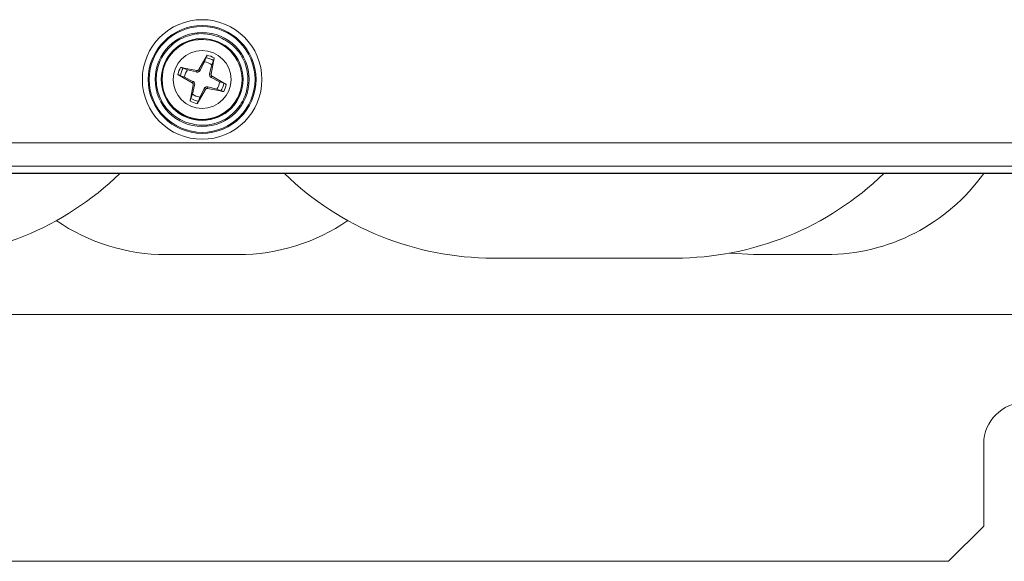
# Model space of a CAD drawing. Units: millimetres. Extents: x 3512 to 5690, y -1655 to -128.
# Drawn here: x 4174 to 4258, y -838 to -792 of the extents above; entities that cross this region are included whole.
import ezdxf

# ---------------------------------------------------------------- set-up
doc = ezdxf.new("R2010")
doc.units = ezdxf.units.MM

msp = doc.modelspace()

# ---------------------------------------------------------------- linework, layer by layer
at = {"color": 7, "linetype": 'Continuous', "lineweight": 15}
for p, q in [((4189.139, -796.369), (4189.841, -795.155)), ((4189.248, -796.43), (4189.609, -795.721)), ((4189.609, -795.721), (4189.734, -795.364)), ((4190.443, -795.38), (4190.177, -796.757)), ((4190.387, -795.608), (4190.247, -795.96)), ((4187.581, -796.185), (4188.959, -796.451)), ((4187.81, -796.242), (4188.162, -796.381)), ((4188.162, -796.381), (4188.933, -796.574)), ((4188.933, -796.574), (4188.959, -796.451)), ((4189.139, -796.369), (4189.248, -796.43)), ((4190.247, -795.96), (4190.055, -796.732)), ((4188.571, -797.49), (4187.357, -796.787)), ((4187.923, -797.02), (4187.566, -796.894)), ((4188.632, -797.38), (4187.923, -797.02)), ((4188.571, -797.49), (4188.632, -797.38)), ((4190.055, -796.732), (4190.177, -796.757)), ((4190.259, -796.937), (4190.198, -797.046)), ((4190.198, -797.046), (4190.907, -797.407)), ((4190.259, -796.937), (4191.474, -797.64)), ((4190.907, -797.407), (4191.264, -797.533)), ((4188.387, -799.047), (4188.653, -797.67)), ((4188.583, -798.467), (4188.776, -797.695)), ((4188.776, -797.695), (4188.653, -797.67)), ((4189.691, -798.058), (4188.989, -799.272)), ((4189.582, -797.996), (4189.222, -798.705)), ((4189.691, -798.058), (4189.582, -797.996)), ((4189.897, -797.853), (4189.872, -797.975)), ((4191.249, -798.241), (4189.872, -797.975)), ((4190.669, -798.046), (4189.897, -797.853)), ((4191.021, -798.185), (4190.669, -798.046)), ((4188.444, -798.819), (4188.583, -798.467)), ((4189.222, -798.705), (4189.096, -799.062)), ((4096.027, -802.601), (4282.803, -802.601)), ((4282.915, -804.6), (4095.915, -804.6)), ((4282.915, -805.199), (4095.915, -805.199)), ((4095.915, -805.213), (4282.915, -805.213)), ((4189.415, -812.113), (4186.335, -812.113)), ((4192.495, -812.113), (4189.415, -812.113)), ((4221.915, -812.413), (4214.173, -812.413)), ((4229.657, -812.413), (4221.915, -812.413)), ((4239.415, -812.113), (4236.335, -812.113)), ((4242.495, -812.113), (4239.415, -812.113)), ((4080.415, -817.213), (4298.415, -817.213)), ((4255.915, -828.213), (4255.915, -835.213)), ((4255.915, -835.213), (4252.915, -838.213)), ((4125.915, -838.213), (4252.915, -838.213))]:
    msp.add_line(p, q, dxfattribs=at)
at = {"color": 7, "linetype": 'Continuous', "lineweight": 15, "flags": 128}
msp.add_lwpolyline([(4234.299, -811.987), (4234.38, -811.997), (4236.335, -812.113)], dxfattribs=at)
at = {"color": 7, "linetype": 'Continuous', "lineweight": 15}
for radius in [5.087, 4.587, 4.5, 4, 3.482, 3.481, 3.402, 2.463]:
    msp.add_circle((4189.415, -797.213), radius, dxfattribs=at)
for centre, radius, start, end in [((4189.415, -797.213), 1.505, 56.41873, 82.60915), ((4189.415, -797.213), 1.876, 58.82083, 80.20705), ((4189.415, -797.213), 2.102, 60.7245, 78.30337), ((4189.415, -797.213), 2.102, 150.7245, 168.30337), ((4189.415, -797.213), 1.876, 148.82083, 170.20705), ((4189.415, -797.213), 1.505, 146.41873, 172.60915), ((4189.415, -797.213), 1.505, 326.41873, 352.60915), ((4189.415, -797.213), 1.876, 328.82083, 350.20705), ((4189.415, -797.213), 2.102, 330.7245, 348.30337), ((4189.415, -797.213), 2.102, 240.7245, 258.30337), ((4189.415, -797.213), 1.876, 238.82083, 260.20705), ((4189.415, -797.213), 1.505, 236.41873, 262.60915), ((4164.657, -786.913), 25.5, 270, 314.13944), ((4214.173, -786.913), 25.5, 225.86056, 270), ((4229.657, -786.913), 25.5, 270, 314.13944), ((4242.495, -795.613), 16.5, 270, 324.42147), ((4186.335, -795.613), 16.5, 235.57285, 270), ((4192.495, -795.613), 16.5, 270, 304.42715), ((4259.415, -828.213), 3.5, 0, 180)]:
    msp.add_arc(centre, radius, start, end, dxfattribs=at)
for points, knots in [([(4188.05, -800.867), (4187.609, -800.646), (4186.93, -800.307), (4186.249, -799.534), (4185.841, -798.844), (4185.585, -798.081), (4185.462, -797.066), (4185.674, -795.815), (4186.333, -794.733), (4187.092, -794.047), (4187.786, -793.639), (4188.546, -793.386), (4189.567, -793.248), (4190.302, -793.437), (4190.78, -793.56)], [0, 0, 0, 0, 0.1197284, 0.1841803, 0.25, 0.3158197, 0.3802716, 0.5, 0.6197284, 0.6841803, 0.75, 0.8158197, 0.8802716, 1, 1, 1, 1]), ([(4192.634, -798.267), (4192.592, -798.444), (4192.453, -799.043), (4191.718, -799.874), (4190.572, -800.56), (4189.226, -800.743), (4187.914, -800.415), (4186.822, -799.62), (4186.111, -798.469), (4185.879, -797.134), (4186.167, -795.818), (4186.932, -794.69), (4188.051, -793.979), (4189.006, -793.682), (4189.49, -793.78), (4189.537, -793.79)], [0, 0, 0, 0, 0.035623, 0.120658, 0.208304, 0.295949, 0.380984, 0.469361, 0.555577, 0.641793, 0.730171, 0.815206, 0.902851, 0.990496, 1, 1, 1, 1]), ([(4190.78, -793.56), (4191.221, -793.781), (4191.9, -794.12), (4192.581, -794.893), (4192.989, -795.583), (4193.245, -796.346), (4193.369, -797.361), (4193.157, -798.611), (4192.497, -799.694), (4191.738, -800.38), (4191.045, -800.788), (4190.284, -801.041), (4189.263, -801.179), (4188.528, -800.99), (4188.05, -800.867)], [0, 0, 0, 0, 0.1197284, 0.1841803, 0.25, 0.3158197, 0.3802716, 0.5, 0.6197284, 0.6841803, 0.75, 0.8158197, 0.8802716, 1, 1, 1, 1]), ([(4189.841, -795.155), (4189.829, -795.176), (4189.804, -795.219), (4189.771, -795.282), (4189.746, -795.334), (4189.738, -795.355), (4189.734, -795.364)], [0, 0, 0, 0, 0.2669, 0.53399, 0.794804, 1, 1, 1, 1]), ([(4190.443, -795.38), (4190.438, -795.404), (4190.429, -795.452), (4190.413, -795.522), (4190.398, -795.577), (4190.39, -795.599), (4190.387, -795.608)], [0, 0, 0, 0, 0.2669, 0.53399, 0.794804, 1, 1, 1, 1]), ([(4187.581, -796.185), (4187.606, -796.19), (4187.654, -796.2), (4187.724, -796.216), (4187.779, -796.231), (4187.8, -796.239), (4187.81, -796.242)], [0, 0, 0, 0, 0.2669, 0.53399, 0.794804, 1, 1, 1, 1]), ([(4188.933, -796.574), (4188.961, -796.578), (4189.017, -796.587), (4189.103, -796.567), (4189.174, -796.525), (4189.221, -796.477), (4189.241, -796.443), (4189.248, -796.43)], [0, 0, 0, 0, 0.233041, 0.467415, 0.674305, 0.87311, 1, 1, 1, 1]), ([(4189.139, -796.369), (4189.128, -796.385), (4189.106, -796.416), (4189.056, -796.445), (4189.005, -796.457), (4188.972, -796.453), (4188.959, -796.451)], [0, 0, 0, 0, 0.268434, 0.536901, 0.804636, 1, 1, 1, 1]), ([(4187.357, -796.787), (4187.378, -796.8), (4187.421, -796.824), (4187.484, -796.858), (4187.535, -796.882), (4187.557, -796.891), (4187.566, -796.894)], [0, 0, 0, 0, 0.2669, 0.53399, 0.794804, 1, 1, 1, 1]), ([(4188.571, -797.49), (4188.586, -797.5), (4188.618, -797.522), (4188.647, -797.572), (4188.659, -797.624), (4188.655, -797.656), (4188.653, -797.67)], [0, 0, 0, 0, 0.2684344, 0.5369013, 0.8046361, 1, 1, 1, 1]), ([(4188.776, -797.695), (4188.78, -797.667), (4188.789, -797.612), (4188.769, -797.526), (4188.727, -797.454), (4188.679, -797.407), (4188.645, -797.388), (4188.632, -797.38)], [0, 0, 0, 0, 0.233041, 0.467415, 0.674305, 0.87311, 1, 1, 1, 1]), ([(4190.055, -796.732), (4190.05, -796.759), (4190.041, -796.815), (4190.062, -796.901), (4190.103, -796.973), (4190.151, -797.019), (4190.185, -797.039), (4190.198, -797.046)], [0, 0, 0, 0, 0.233041, 0.467415, 0.674305, 0.87311, 1, 1, 1, 1]), ([(4190.259, -796.937), (4190.244, -796.926), (4190.213, -796.904), (4190.183, -796.854), (4190.171, -796.803), (4190.175, -796.771), (4190.177, -796.757)], [0, 0, 0, 0, 0.2684344, 0.5369013, 0.8046361, 1, 1, 1, 1]), ([(4189.897, -797.853), (4189.869, -797.849), (4189.813, -797.84), (4189.727, -797.86), (4189.656, -797.902), (4189.609, -797.95), (4189.59, -797.983), (4189.582, -797.996)], [0, 0, 0, 0, 0.233041, 0.467415, 0.674305, 0.87311, 1, 1, 1, 1]), ([(4189.691, -798.058), (4189.702, -798.042), (4189.724, -798.011), (4189.774, -797.982), (4189.825, -797.97), (4189.858, -797.974), (4189.872, -797.975)], [0, 0, 0, 0, 0.268434, 0.536901, 0.804636, 1, 1, 1, 1]), ([(4191.021, -798.185), (4191.032, -798.189), (4191.054, -798.197), (4191.109, -798.212), (4191.176, -798.227), (4191.224, -798.236), (4191.249, -798.241)], [0, 0, 0, 0, 0.238363, 0.476368, 0.723566, 1, 1, 1, 1]), ([(4191.474, -797.64), (4191.452, -797.627), (4191.41, -797.603), (4191.346, -797.569), (4191.295, -797.544), (4191.274, -797.536), (4191.264, -797.533)], [0, 0, 0, 0, 0.2669, 0.53399, 0.794804, 1, 1, 1, 1]), ([(4188.387, -799.047), (4188.392, -799.023), (4188.401, -798.974), (4188.418, -798.905), (4188.433, -798.85), (4188.44, -798.828), (4188.444, -798.819)], [0, 0, 0, 0, 0.2669, 0.53399, 0.794804, 1, 1, 1, 1]), ([(4188.989, -799.272), (4189.001, -799.251), (4189.026, -799.208), (4189.059, -799.144), (4189.084, -799.093), (4189.092, -799.072), (4189.096, -799.062)], [0, 0, 0, 0, 0.2669, 0.53399, 0.794804, 1, 1, 1, 1])]:
    msp.add_open_spline(points, degree=3, knots=knots, dxfattribs=at)

doc.saveas('drawing.dxf')
